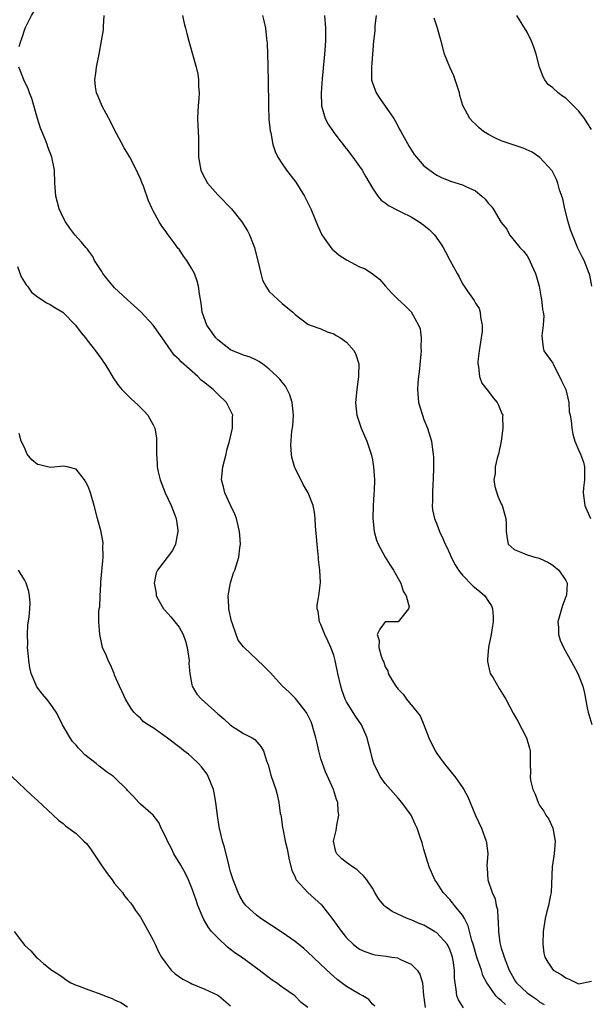
# Model space of a CAD drawing. Units: inches. Extents: x 2511000 to 2514000, y 1512000 to 1515000.
# Drawn here: x 2512716 to 2512805, y 1512376 to 1512528 of the extents above; entities that cross this region are included whole.
import ezdxf

# ---------------------------------------------------------------- set-up
doc = ezdxf.new("R2010")
doc.units = ezdxf.units.IN
doc.header["$MEASUREMENT"] = 0
doc.layers.add('LD25111512_2ft', color=82, linetype='Continuous')

msp = doc.modelspace()

# ---------------------------------------------------------------- linework, layer by layer
at = {"layer": 'LD25111512_2ft'}
for points, elevation in [([(2512716.19, 1512524.19), (2512716.42, 1512525), (2512716.59, 1512525.41), (2512717.13, 1512527), (2512718.1, 1512529), (2512718.44, 1512529.56), (2512719.35, 1512531), (2512719.69, 1512531.69), (2512720.39, 1512533), (2512720.55, 1512533.45), (2512720.9, 1512535), (2512720.82, 1512536.82), (2512720.83, 1512537), (2512720.2, 1512539), (2512719.77, 1512539.77), (2512719, 1512541), (2512717.61, 1512543), (2512717.34, 1512543.34), (2512717, 1512543.67), (2512716.44, 1512544.44), (2512715, 1512546.17)], 7128), ([(2512791.64, 1512375.64), (2512791, 1512376.26), (2512790.57, 1512376.57), (2512790.18, 1512377), (2512789, 1512378.65), (2512788.77, 1512379), (2512788.16, 1512380.16), (2512787.91, 1512381), (2512787.33, 1512382.67), (2512787.2, 1512383), (2512786.62, 1512385), (2512786.44, 1512385.56), (2512785.87, 1512387.87), (2512785.29, 1512389), (2512785, 1512389.51), (2512783.74, 1512391), (2512783.43, 1512391.43), (2512783, 1512391.93), (2512781.96, 1512393), (2512781, 1512394.56), (2512780.7, 1512395), (2512780.19, 1512396.19), (2512779.81, 1512397), (2512779.18, 1512399), (2512779, 1512399.68), (2512778.7, 1512400.7), (2512778.42, 1512401.58), (2512777.95, 1512403), (2512777.64, 1512403.64), (2512777.04, 1512405), (2512775.59, 1512407), (2512775, 1512407.67), (2512773.79, 1512409), (2512773, 1512409.94), (2512772.22, 1512411), (2512771.2, 1512413), (2512771, 1512413.7), (2512770.69, 1512415), (2512770.35, 1512416.35), (2512770.2, 1512417), (2512769.29, 1512419), (2512768.36, 1512420.36), (2512767, 1512422.58), (2512766.79, 1512423), (2512766.31, 1512424.31), (2512766.09, 1512425), (2512765.64, 1512427), (2512765.24, 1512429), (2512765, 1512429.81), (2512764.56, 1512431), (2512764.06, 1512432.06), (2512763.6, 1512433), (2512763, 1512434.57), (2512762.77, 1512435), (2512762.57, 1512436.57), (2512762.44, 1512437), (2512762.44, 1512437.56), (2512762.69, 1512439), (2512762.93, 1512441.07), (2512762.84, 1512443), (2512762.63, 1512444.63), (2512762.64, 1512445), (2512762.6, 1512445.4), (2512762.41, 1512447), (2512762.19, 1512449.81), (2512762.14, 1512451), (2512762.01, 1512452.01), (2512761.81, 1512453), (2512761.02, 1512455), (2512760.28, 1512456.28), (2512759, 1512458.82), (2512758.92, 1512459), (2512758.51, 1512460.51), (2512758.42, 1512461), (2512758.36, 1512462.36), (2512758.52, 1512464.52), (2512758.64, 1512465.36), (2512758.74, 1512467), (2512758.55, 1512469), (2512758.18, 1512470.18), (2512757.79, 1512471), (2512757.51, 1512471.51), (2512757, 1512472.12), (2512756.62, 1512472.62), (2512756.24, 1512473), (2512755, 1512474.18), (2512753.92, 1512475), (2512753.36, 1512475.36), (2512753, 1512475.57), (2512752.01, 1512476.01), (2512751, 1512476.35), (2512749.35, 1512477), (2512749, 1512477.15), (2512747, 1512478.71), (2512746.72, 1512479), (2512745.31, 1512481), (2512744.59, 1512483), (2512744.41, 1512484.41), (2512744.16, 1512485.84), (2512744.01, 1512487), (2512743.8, 1512487.8), (2512743.37, 1512489), (2512743, 1512489.72), (2512742.21, 1512491), (2512741.7, 1512491.7), (2512741, 1512492.74), (2512740.88, 1512492.88), (2512740.24, 1512493.76), (2512739.17, 1512495.17), (2512739, 1512495.45), (2512738.32, 1512496.32), (2512737.93, 1512497), (2512737, 1512498.7), (2512736.84, 1512499), (2512736.26, 1512500.26), (2512735.45, 1512502.55), (2512735.28, 1512503), (2512735, 1512503.65), (2512734.57, 1512504.57), (2512734.38, 1512505), (2512733.33, 1512507), (2512732.49, 1512508.49), (2512731.31, 1512510.69), (2512731, 1512511.28), (2512730.43, 1512512.43), (2512729.05, 1512514.95), (2512728.45, 1512516.45), (2512728.2, 1512517), (2512728.05, 1512517.95), (2512727.93, 1512519), (2512728.06, 1512520.06), (2512728.16, 1512521), (2512728.57, 1512523), (2512728.96, 1512525.04), (2512729.25, 1512526.75), (2512729.26, 1512527.26), (2512729.39, 1512529)], 7130), ([(2512741.52, 1512529), (2512741.77, 1512527.77), (2512742.01, 1512527), (2512742.2, 1512526.2), (2512742.51, 1512525), (2512742.63, 1512524.63), (2512743.63, 1512521), (2512743.89, 1512519.89), (2512744.03, 1512519), (2512744.02, 1512517.98), (2512744.1, 1512517), (2512744.07, 1512516.07), (2512743.95, 1512515), (2512743.91, 1512514.09), (2512743.87, 1512513), (2512743.9, 1512511.9), (2512743.96, 1512511), (2512743.99, 1512510.01), (2512744.03, 1512508.03), (2512744.03, 1512507), (2512744.38, 1512505), (2512744.58, 1512504.57), (2512745, 1512503.76), (2512745.43, 1512503), (2512747, 1512501.2), (2512749.14, 1512499), (2512750.76, 1512497), (2512751.62, 1512495.62), (2512751.93, 1512495), (2512752.48, 1512493.52), (2512752.7, 1512493), (2512752.77, 1512492.77), (2512753.27, 1512490.73), (2512753.66, 1512489), (2512753.96, 1512487.96), (2512754.47, 1512487), (2512755, 1512486.21), (2512757, 1512484.32), (2512758.63, 1512483), (2512759, 1512482.64), (2512761, 1512481.15), (2512761.32, 1512481), (2512763, 1512480.41), (2512763.97, 1512479.97), (2512765, 1512479.65), (2512765.38, 1512479.38), (2512766.05, 1512479), (2512767, 1512478.36), (2512768.17, 1512477), (2512768.45, 1512476.45), (2512768.91, 1512475), (2512768.84, 1512473.16), (2512768.86, 1512473), (2512768.56, 1512471), (2512768.38, 1512469), (2512768.41, 1512468.41), (2512768.58, 1512467), (2512769.24, 1512465), (2512770.12, 1512463), (2512770.82, 1512461), (2512771, 1512460.11), (2512771.19, 1512459), (2512771.3, 1512457), (2512771.28, 1512455.28), (2512771.23, 1512454.77), (2512771.13, 1512453), (2512771.09, 1512451), (2512771.27, 1512449), (2512771.63, 1512447.63), (2512771.89, 1512447), (2512772.99, 1512444.99), (2512773.75, 1512443.75), (2512774.26, 1512443), (2512775, 1512441.68), (2512775.4, 1512441), (2512775.75, 1512439.75), (2512776.23, 1512439), (2512776.7, 1512437.3), (2512776.62, 1512437), (2512775, 1512435), (2512773, 1512435), (2512772.14, 1512433.86), (2512771.76, 1512433), (2512772.07, 1512432.07), (2512772.02, 1512431), (2512772.36, 1512429.64), (2512772.62, 1512429), (2512772.75, 1512428.75), (2512773, 1512428.02), (2512773.39, 1512427.39), (2512773.46, 1512427), (2512774.03, 1512425.97), (2512774.63, 1512425), (2512774.8, 1512424.8), (2512775, 1512424.53), (2512775.76, 1512423.76), (2512776.28, 1512423), (2512777.96, 1512421), (2512778.39, 1512420.39), (2512778.99, 1512419), (2512779.76, 1512417), (2512780.73, 1512415), (2512781, 1512414.58), (2512782.16, 1512413), (2512783, 1512411.93), (2512783.44, 1512411.44), (2512783.79, 1512411), (2512785, 1512409.31), (2512785.2, 1512409), (2512785.83, 1512407.83), (2512787, 1512404.94), (2512787.93, 1512403), (2512788.46, 1512401.54), (2512788.68, 1512401), (2512788.73, 1512400.73), (2512788.89, 1512399), (2512788.77, 1512397.23), (2512788.81, 1512396.81), (2512788.9, 1512395), (2512789.58, 1512393), (2512790.04, 1512392.04), (2512790.21, 1512391), (2512790.39, 1512390.39), (2512790.46, 1512389), (2512790.54, 1512388.54), (2512790.56, 1512387), (2512790.77, 1512385.23), (2512790.81, 1512385), (2512791, 1512384.39), (2512791.36, 1512383.36), (2512791.44, 1512383), (2512791.69, 1512382.31), (2512792.24, 1512381), (2512793, 1512379.59), (2512793.23, 1512379.23), (2512793.37, 1512379), (2512795, 1512377.48), (2512795.67, 1512377), (2512796.47, 1512376.48), (2512797, 1512376.02), (2512797.64, 1512375.64)], 7132), ([(2512753.95, 1512529), (2512754.16, 1512528.16), (2512754.39, 1512527), (2512754.57, 1512525.43), (2512754.64, 1512525), (2512754.68, 1512524.68), (2512754.74, 1512523), (2512754.76, 1512521.24), (2512754.78, 1512520.78), (2512754.81, 1512519), (2512754.85, 1512515), (2512754.94, 1512512.94), (2512755.13, 1512511.13), (2512755.22, 1512510.78), (2512755.56, 1512509), (2512755.89, 1512507.89), (2512756.34, 1512507), (2512757, 1512505.99), (2512757.66, 1512505), (2512759.13, 1512503.13), (2512760.46, 1512501), (2512761.45, 1512499), (2512762.48, 1512496.48), (2512763.09, 1512495.09), (2512763.14, 1512495), (2512763.51, 1512494.49), (2512764.53, 1512493), (2512764.75, 1512492.75), (2512765, 1512492.55), (2512765.85, 1512491.85), (2512767, 1512491.1), (2512769, 1512490.03), (2512769.75, 1512489.75), (2512770.98, 1512488.98), (2512772.1, 1512488.1), (2512773.02, 1512487), (2512773.98, 1512485.98), (2512774.94, 1512485), (2512776.05, 1512484.05), (2512777.04, 1512483.04), (2512778.17, 1512481), (2512778.39, 1512480.39), (2512778.57, 1512479), (2512778.52, 1512477.48), (2512778.55, 1512477), (2512778.49, 1512476.49), (2512778.28, 1512473.72), (2512778.15, 1512473), (2512778.05, 1512472.05), (2512777.99, 1512471), (2512778.17, 1512469), (2512778.77, 1512467), (2512779, 1512466.34), (2512779.56, 1512465), (2512780.16, 1512463), (2512780.31, 1512461.69), (2512780.42, 1512461), (2512780.47, 1512460.47), (2512780.47, 1512459), (2512780.43, 1512457), (2512780.37, 1512456.37), (2512780.33, 1512455), (2512780.35, 1512453.65), (2512780.28, 1512453), (2512780.35, 1512452.35), (2512780.62, 1512451), (2512781, 1512450.11), (2512781.4, 1512449), (2512781.93, 1512447.93), (2512782.3, 1512447), (2512782.56, 1512446.56), (2512783, 1512445.54), (2512783.21, 1512445), (2512783.83, 1512443.83), (2512784.34, 1512443), (2512785, 1512442.2), (2512786.57, 1512440.57), (2512787.67, 1512439.67), (2512788.45, 1512439), (2512789, 1512438.12), (2512789.46, 1512437.46), (2512789.62, 1512437), (2512789.75, 1512435.75), (2512789.72, 1512435), (2512789.62, 1512434.38), (2512789.44, 1512433), (2512789.04, 1512431.04), (2512788.87, 1512429.13), (2512788.84, 1512429), (2512788.85, 1512428.85), (2512789.2, 1512427.2), (2512789.28, 1512427), (2512789.72, 1512426.28), (2512790.65, 1512424.65), (2512791.73, 1512423), (2512792.84, 1512420.84), (2512793.56, 1512419.56), (2512794.94, 1512417), (2512795.39, 1512415.39), (2512795.48, 1512415), (2512795.48, 1512413), (2512795.51, 1512411.51), (2512795.49, 1512411), (2512795.56, 1512410.44), (2512795.9, 1512409), (2512796.27, 1512408.27), (2512796.7, 1512407), (2512797, 1512406.47), (2512797.61, 1512405.61), (2512797.94, 1512405), (2512798.37, 1512404.37), (2512799.01, 1512403), (2512799.36, 1512401), (2512799.21, 1512399), (2512798.92, 1512397), (2512798.72, 1512393), (2512798.63, 1512392.63), (2512798.33, 1512391), (2512798.05, 1512390.05), (2512797.79, 1512389), (2512797.48, 1512387), (2512797.46, 1512385), (2512797.63, 1512383.63), (2512797.76, 1512383), (2512798.21, 1512382.21), (2512799.03, 1512381), (2512800.3, 1512380.3), (2512801, 1512379.81), (2512801.56, 1512379.56), (2512802.67, 1512379), (2512803, 1512378.86), (2512805, 1512379.29)], 7134), ([(2512763.57, 1512529), (2512763.71, 1512527), (2512763.72, 1512525), (2512763.58, 1512523), (2512763.18, 1512519.18), (2512763.03, 1512517), (2512763.1, 1512515), (2512763.67, 1512513), (2512764.14, 1512512.14), (2512764.92, 1512511), (2512765.81, 1512509.81), (2512766.46, 1512509), (2512766.68, 1512508.68), (2512767, 1512508.31), (2512767.98, 1512507), (2512769, 1512505.59), (2512769.4, 1512505), (2512769.97, 1512503.97), (2512771, 1512502.22), (2512771.86, 1512501), (2512772.36, 1512500.36), (2512773, 1512499.93), (2512773.51, 1512499.51), (2512775, 1512498.74), (2512775.49, 1512498.51), (2512777, 1512497.75), (2512778.28, 1512497), (2512779, 1512496.46), (2512779.79, 1512495.79), (2512780.63, 1512495), (2512781.6, 1512493.6), (2512781.97, 1512493), (2512782.34, 1512492.34), (2512783, 1512491.08), (2512784.14, 1512489), (2512784.49, 1512488.49), (2512785, 1512487.4), (2512785.24, 1512487), (2512785.74, 1512486.26), (2512786.79, 1512484.79), (2512787, 1512484.38), (2512787.56, 1512483.56), (2512787.72, 1512483), (2512787.76, 1512482.24), (2512788.05, 1512481), (2512788.02, 1512480.02), (2512787.89, 1512479), (2512787.55, 1512477), (2512787.35, 1512475.35), (2512787.34, 1512475), (2512787.46, 1512474.54), (2512787.6, 1512473), (2512788, 1512472), (2512789, 1512470.72), (2512789.73, 1512469.73), (2512790.38, 1512469), (2512790.59, 1512468.59), (2512791, 1512467.54), (2512791.16, 1512467.16), (2512791.22, 1512467), (2512791.19, 1512466.81), (2512791.26, 1512465), (2512790.99, 1512463), (2512790.55, 1512461), (2512790.37, 1512460.37), (2512790.05, 1512459), (2512790.03, 1512457.97), (2512789.84, 1512457), (2512789.98, 1512455.98), (2512790.47, 1512454.47), (2512791, 1512453.29), (2512791.15, 1512453), (2512791.73, 1512451), (2512791.77, 1512450.23), (2512791.77, 1512449), (2512791.89, 1512447.89), (2512792.09, 1512447), (2512793, 1512446.19), (2512794.3, 1512445.7), (2512795, 1512445.36), (2512796.19, 1512445), (2512796.86, 1512444.86), (2512797, 1512444.82), (2512798.23, 1512444.23), (2512799, 1512443.77), (2512799.43, 1512443.43), (2512799.93, 1512443), (2512801, 1512441.4), (2512801.22, 1512441), (2512801.11, 1512439.11), (2512801.09, 1512439), (2512800.49, 1512437.51), (2512799.79, 1512435), (2512799.88, 1512434.12), (2512799.88, 1512433), (2512800.14, 1512432.14), (2512800.67, 1512431), (2512802.23, 1512428.23), (2512802.89, 1512427), (2512803, 1512426.74), (2512803.65, 1512425), (2512803.94, 1512423.94), (2512804.35, 1512421.65), (2512804.49, 1512421), (2512804.6, 1512420.6), (2512805.07, 1512419.07)], 7136), ([(2512771.6, 1512529), (2512771.39, 1512527.39), (2512771.37, 1512527), (2512771.37, 1512526.63), (2512771.17, 1512525), (2512771.02, 1512523), (2512770.84, 1512521), (2512770.87, 1512519), (2512771, 1512518.55), (2512771.6, 1512517), (2512772.13, 1512516.13), (2512773, 1512514.95), (2512774.3, 1512513), (2512774.56, 1512512.56), (2512775.28, 1512511.28), (2512775.41, 1512511), (2512776.69, 1512508.69), (2512777.46, 1512507.46), (2512777.83, 1512507), (2512779, 1512505.7), (2512779.9, 1512505), (2512780.55, 1512504.55), (2512781, 1512504.26), (2512781.82, 1512503.82), (2512783.26, 1512503.26), (2512785, 1512502.75), (2512785.51, 1512502.49), (2512787, 1512501.78), (2512788, 1512501), (2512788.52, 1512500.52), (2512789, 1512499.86), (2512789.43, 1512499.43), (2512789.74, 1512499), (2512791, 1512496.89), (2512791.84, 1512495.84), (2512792.3, 1512495), (2512793, 1512494.08), (2512793.86, 1512493), (2512794.45, 1512492.45), (2512795, 1512491.71), (2512795.27, 1512491.27), (2512795.68, 1512490.32), (2512796.31, 1512489), (2512796.47, 1512488.47), (2512796.88, 1512487), (2512797.19, 1512485.19), (2512797.24, 1512485), (2512797.39, 1512483.39), (2512797.5, 1512483), (2512797.59, 1512482.41), (2512797.52, 1512481), (2512797.31, 1512479.31), (2512797.48, 1512477.48), (2512797.62, 1512477), (2512799, 1512475.08), (2512799.03, 1512475), (2512800.36, 1512472.36), (2512801, 1512471), (2512801.46, 1512469), (2512801.56, 1512467.56), (2512801.69, 1512467), (2512801.86, 1512466.14), (2512801.93, 1512465), (2512802.08, 1512464.08), (2512802.44, 1512463), (2512803, 1512461.65), (2512803.31, 1512461), (2512803.76, 1512459.76), (2512803.94, 1512459), (2512803.92, 1512458.08), (2512803.93, 1512457), (2512803.78, 1512455.78), (2512803.72, 1512455), (2512803.95, 1512453), (2512804.29, 1512452.29), (2512804.84, 1512451)], 7138), ([(2512805, 1512511.33), (2512804.33, 1512512.33), (2512803.9, 1512513), (2512803, 1512514.19), (2512802.23, 1512515), (2512801.59, 1512515.59), (2512801, 1512516.18), (2512800.5, 1512516.5), (2512799.84, 1512517), (2512799, 1512517.75), (2512798.28, 1512518.28), (2512797.76, 1512519), (2512797.48, 1512519.48), (2512796.93, 1512521), (2512796.42, 1512523), (2512796.06, 1512524.06), (2512795.7, 1512525), (2512795, 1512526.39), (2512793.4, 1512529)], 7142), ([(2512805.07, 1512487), (2512804.72, 1512488.72), (2512804.64, 1512489), (2512803.86, 1512491), (2512803.56, 1512491.56), (2512802.9, 1512492.9), (2512802.03, 1512495), (2512801.76, 1512495.76), (2512801.37, 1512497), (2512800.86, 1512499), (2512800.54, 1512500.54), (2512800.04, 1512501.96), (2512799.76, 1512503), (2512799.58, 1512503.58), (2512798.91, 1512504.91), (2512797, 1512506.99), (2512795.79, 1512507.79), (2512794.42, 1512508.42), (2512792.67, 1512509), (2512791, 1512509.58), (2512790.02, 1512510.02), (2512789, 1512510.53), (2512788.23, 1512511), (2512787.56, 1512511.56), (2512787, 1512512.12), (2512786.54, 1512512.54), (2512786.13, 1512513), (2512785.03, 1512515.03), (2512784.58, 1512516.58), (2512784.5, 1512517), (2512783.86, 1512519), (2512783.64, 1512519.64), (2512783.01, 1512521), (2512782.19, 1512523), (2512781.69, 1512525), (2512781.54, 1512525.54), (2512781.12, 1512527), (2512781, 1512527.33), (2512780.6, 1512528.6)], 7140), ([(2512785.15, 1512375.15), (2512784.36, 1512376.36), (2512784.1, 1512377), (2512784.02, 1512377.98), (2512783.83, 1512379), (2512783.75, 1512379.75), (2512783.76, 1512381), (2512783.53, 1512382.47), (2512783.42, 1512383), (2512783.32, 1512383.32), (2512783, 1512384.2), (2512782.75, 1512384.75), (2512782.59, 1512385), (2512781, 1512386.78), (2512780.65, 1512387), (2512779, 1512387.95), (2512778.24, 1512388.24), (2512777, 1512388.8), (2512776.84, 1512388.84), (2512776.38, 1512389), (2512774.06, 1512390.06), (2512773, 1512390.85), (2512772.83, 1512391), (2512772.01, 1512392.01), (2512771.37, 1512393), (2512771, 1512393.67), (2512770.16, 1512395), (2512769.63, 1512395.63), (2512769, 1512396.17), (2512768.57, 1512396.57), (2512767.89, 1512397), (2512767, 1512397.65), (2512766.23, 1512398.23), (2512765.49, 1512399), (2512765.34, 1512399.34), (2512764.96, 1512401), (2512765.35, 1512402.65), (2512765.46, 1512403.46), (2512765.78, 1512405), (2512765.69, 1512405.69), (2512765.62, 1512407), (2512765.44, 1512407.44), (2512764.95, 1512409), (2512763.73, 1512411.73), (2512763.23, 1512413), (2512763, 1512413.76), (2512762.67, 1512415), (2512762.39, 1512416.39), (2512762.24, 1512417), (2512761.91, 1512418.09), (2512761.66, 1512419), (2512761.48, 1512419.48), (2512760.84, 1512420.84), (2512760.72, 1512421), (2512759.63, 1512422.37), (2512759.08, 1512423.08), (2512758.06, 1512424.06), (2512757.03, 1512425), (2512755.12, 1512427.12), (2512754.13, 1512428.13), (2512751.04, 1512431.04), (2512751, 1512431.12), (2512750.16, 1512432.16), (2512749.86, 1512433), (2512749.3, 1512434.7), (2512749.11, 1512435.11), (2512748.76, 1512436.76), (2512748.74, 1512437), (2512748.71, 1512437.29), (2512748.62, 1512439), (2512748.97, 1512441.03), (2512749.44, 1512442.56), (2512749.67, 1512443), (2512750.29, 1512445), (2512750.44, 1512446.44), (2512750.52, 1512447), (2512750.4, 1512448.4), (2512750.38, 1512449), (2512749.91, 1512451), (2512749.66, 1512451.66), (2512749, 1512453.06), (2512748.11, 1512455), (2512747.89, 1512455.89), (2512747.58, 1512457), (2512747.77, 1512459), (2512748.29, 1512461), (2512748.42, 1512461.58), (2512748.82, 1512463), (2512749.28, 1512465), (2512749.29, 1512466.71), (2512749.32, 1512467), (2512749.23, 1512467.23), (2512748.36, 1512469), (2512747, 1512470.29), (2512746.31, 1512471), (2512745.55, 1512471.55), (2512745, 1512472.04), (2512744.45, 1512472.45), (2512743.91, 1512473), (2512741.3, 1512475.3), (2512741, 1512475.65), (2512740.3, 1512476.3), (2512739.78, 1512477), (2512738.37, 1512479), (2512737, 1512481), (2512735.05, 1512483.05), (2512732.96, 1512484.96), (2512731, 1512486.78), (2512730.78, 1512487), (2512729.97, 1512487.97), (2512729.18, 1512489), (2512729, 1512489.31), (2512727.88, 1512491), (2512727.6, 1512491.6), (2512727, 1512492.47), (2512726.76, 1512492.76), (2512726.53, 1512493), (2512725.85, 1512493.86), (2512724.83, 1512495), (2512724.04, 1512496.04), (2512723.38, 1512497), (2512723, 1512497.67), (2512722.41, 1512499), (2512721.88, 1512501), (2512721.74, 1512503), (2512721.66, 1512505), (2512721.25, 1512507), (2512720.61, 1512508.61), (2512720.5, 1512509), (2512720.21, 1512509.79), (2512719.5, 1512511.5), (2512719.03, 1512513), (2512718.14, 1512516.14), (2512717.78, 1512517), (2512717.6, 1512517.6), (2512716.91, 1512519), (2512716.38, 1512520.38), (2512716.11, 1512521)], 7128), ([(2512715.91, 1512490.09), (2512716.49, 1512488.49), (2512717.24, 1512487.24), (2512717.46, 1512487), (2512718.09, 1512486.09), (2512719, 1512485.37), (2512719.6, 1512485), (2512720.43, 1512484.43), (2512721, 1512484.17), (2512721.72, 1512483.72), (2512722.96, 1512483), (2512724.92, 1512481), (2512725.79, 1512479.79), (2512726.48, 1512479), (2512726.68, 1512478.68), (2512728.05, 1512477), (2512728.42, 1512476.42), (2512729, 1512475.65), (2512729.26, 1512475.26), (2512729.45, 1512475), (2512730.19, 1512473.81), (2512730.79, 1512472.79), (2512731, 1512472.52), (2512731.6, 1512471.6), (2512732.13, 1512471), (2512733.55, 1512469.55), (2512734.61, 1512468.61), (2512735, 1512468.23), (2512735.61, 1512467.61), (2512736.14, 1512467), (2512737, 1512465.51), (2512737.23, 1512465), (2512737.49, 1512463.49), (2512737.51, 1512463), (2512737.48, 1512462.52), (2512737.49, 1512461), (2512737.58, 1512459.58), (2512737.6, 1512459), (2512737.76, 1512458.24), (2512738.05, 1512457), (2512738.31, 1512456.31), (2512738.84, 1512455), (2512739.78, 1512453), (2512740.52, 1512451), (2512740.8, 1512449.2), (2512740.82, 1512449), (2512740.73, 1512448.73), (2512740.42, 1512447), (2512739.97, 1512446.03), (2512737.66, 1512443), (2512737.44, 1512442.56), (2512737.14, 1512441), (2512737.44, 1512439.44), (2512737.45, 1512439), (2512738.57, 1512437), (2512738.77, 1512436.77), (2512739.74, 1512435.74), (2512740.35, 1512435), (2512741, 1512434.16), (2512741.61, 1512433), (2512742, 1512432), (2512742.24, 1512431), (2512742.35, 1512430.35), (2512742.55, 1512429), (2512742.53, 1512428.53), (2512742.66, 1512427), (2512743, 1512425.21), (2512743.05, 1512425), (2512743.77, 1512423.77), (2512744.48, 1512423), (2512747, 1512420.71), (2512747.95, 1512419.95), (2512749, 1512418.97), (2512751, 1512417.67), (2512752.34, 1512417), (2512752.73, 1512416.73), (2512753.67, 1512415.67), (2512754.11, 1512415), (2512754.57, 1512413.43), (2512754.8, 1512412.8), (2512755.23, 1512411.23), (2512756, 1512409), (2512756.21, 1512408.21), (2512756.48, 1512407), (2512756.71, 1512405.29), (2512756.77, 1512405), (2512756.82, 1512404.82), (2512757.07, 1512403.07), (2512757.08, 1512402.92), (2512757.47, 1512401), (2512757.78, 1512399.78), (2512758.09, 1512398.09), (2512758.48, 1512396.48), (2512759, 1512395.41), (2512759.1, 1512395.1), (2512759.17, 1512395), (2512760.96, 1512393), (2512763.1, 1512391.1), (2512764.84, 1512388.84), (2512766.18, 1512387), (2512767, 1512386.01), (2512768.03, 1512385), (2512768.57, 1512384.57), (2512769, 1512384.25), (2512769.85, 1512383.85), (2512771, 1512383.45), (2512771.37, 1512383.37), (2512773.14, 1512383.14), (2512774.04, 1512383), (2512774.87, 1512382.87), (2512775, 1512382.83), (2512775.38, 1512382.62), (2512777, 1512381.91), (2512777.97, 1512381), (2512778.37, 1512380.37), (2512778.75, 1512379), (2512778.94, 1512377.06), (2512779, 1512376.72), (2512779.21, 1512375.21)], 7126), ([(2512771.38, 1512375.38), (2512771, 1512375.73), (2512770.42, 1512376.42), (2512769.51, 1512377), (2512769, 1512377.27), (2512767, 1512378.47), (2512765.55, 1512379.55), (2512764.48, 1512380.48), (2512763, 1512381.88), (2512761.79, 1512383), (2512761, 1512383.77), (2512760.34, 1512384.34), (2512759, 1512385.44), (2512757, 1512386.82), (2512753.7, 1512389), (2512753, 1512389.53), (2512751.36, 1512391), (2512751.2, 1512391.2), (2512751, 1512391.48), (2512750.43, 1512392.43), (2512750.15, 1512393), (2512749.37, 1512395), (2512749.3, 1512395.3), (2512749, 1512396.21), (2512748.84, 1512396.84), (2512748.7, 1512397.3), (2512748.07, 1512400.07), (2512747.76, 1512401), (2512747.21, 1512403.21), (2512746.94, 1512404.94), (2512746.71, 1512407), (2512746.45, 1512408.45), (2512746.34, 1512409), (2512745.85, 1512410.15), (2512745.53, 1512411), (2512745.35, 1512411.35), (2512744.5, 1512412.5), (2512744.03, 1512413), (2512743, 1512414.02), (2512742.48, 1512414.48), (2512741.76, 1512415), (2512741.34, 1512415.34), (2512739, 1512417.1), (2512737, 1512418.54), (2512736.19, 1512419), (2512735.47, 1512419.47), (2512735, 1512420.05), (2512734.47, 1512420.47), (2512733.98, 1512421), (2512733.55, 1512421.55), (2512733, 1512422.49), (2512732.68, 1512423), (2512732.14, 1512424.14), (2512731.77, 1512425), (2512731, 1512426.71), (2512730.9, 1512427), (2512730.33, 1512428.34), (2512729.98, 1512429), (2512729.71, 1512429.71), (2512729.12, 1512431), (2512729, 1512431.53), (2512728.69, 1512433), (2512728.55, 1512435), (2512728.54, 1512436.54), (2512728.61, 1512437), (2512728.7, 1512437.3), (2512728.73, 1512439), (2512728.83, 1512440.83), (2512728.87, 1512441.13), (2512729.19, 1512445), (2512729.18, 1512446.82), (2512729.21, 1512447), (2512729.21, 1512447.21), (2512728.92, 1512448.92), (2512728.33, 1512451), (2512727.81, 1512453), (2512727.26, 1512455), (2512727, 1512455.69), (2512726.58, 1512456.58), (2512726.33, 1512457), (2512725, 1512458.63), (2512723.61, 1512459), (2512723.12, 1512459.12), (2512721.11, 1512458.89), (2512720.58, 1512459), (2512719.31, 1512459.31), (2512719, 1512459.4), (2512718.12, 1512460.12), (2512717.4, 1512461), (2512717, 1512462.02), (2512716.5, 1512463), (2512716.16, 1512464.16)], 7124), ([(2512761, 1512375.2), (2512759.96, 1512375.96), (2512758.94, 1512377), (2512757, 1512378.35), (2512756.1, 1512379), (2512755.43, 1512379.43), (2512753.44, 1512381), (2512750.67, 1512383), (2512749.67, 1512383.67), (2512749, 1512384.19), (2512748.52, 1512384.52), (2512747, 1512385.97), (2512746.04, 1512387), (2512745.57, 1512387.57), (2512745, 1512388.57), (2512744.82, 1512388.82), (2512744.59, 1512389.41), (2512743.91, 1512391), (2512743.68, 1512391.68), (2512743.26, 1512393), (2512743, 1512393.71), (2512742.48, 1512395), (2512741.99, 1512395.99), (2512741.27, 1512397.27), (2512740.2, 1512399), (2512739.83, 1512399.83), (2512739.19, 1512401), (2512739, 1512401.5), (2512738.22, 1512403), (2512737.87, 1512403.87), (2512736.99, 1512404.99), (2512735, 1512406.74), (2512734.73, 1512407), (2512733.91, 1512407.91), (2512733, 1512408.83), (2512732.87, 1512409), (2512730.92, 1512410.92), (2512730.84, 1512411), (2512729.74, 1512411.74), (2512729, 1512412.31), (2512728.59, 1512412.59), (2512728.12, 1512413), (2512726.39, 1512414.39), (2512725.8, 1512415), (2512725.38, 1512415.38), (2512725, 1512415.84), (2512724.44, 1512416.44), (2512724.07, 1512417), (2512722.91, 1512419), (2512722.29, 1512420.29), (2512721.9, 1512421), (2512721, 1512422.32), (2512720.46, 1512423), (2512719.78, 1512423.78), (2512718.93, 1512424.93), (2512718.06, 1512427), (2512717.86, 1512427.86), (2512717.66, 1512429), (2512717.62, 1512429.62), (2512717.48, 1512431), (2512717.5, 1512431.5), (2512717.46, 1512433), (2512717.53, 1512434.47), (2512717.75, 1512435.75), (2512717.82, 1512437), (2512717.89, 1512437.89), (2512717.79, 1512439), (2512717.7, 1512439.7), (2512717.27, 1512441), (2512717, 1512441.52), (2512716.1, 1512443)], 7122), ([(2512715.06, 1512411), (2512718.11, 1512408.11), (2512719, 1512407.31), (2512721.45, 1512405), (2512722.26, 1512404.26), (2512723, 1512403.72), (2512723.38, 1512403.38), (2512725, 1512402.18), (2512726.23, 1512401), (2512726.61, 1512400.61), (2512727, 1512400.14), (2512727.47, 1512399.47), (2512729, 1512397.15), (2512729.89, 1512395.89), (2512730.59, 1512395), (2512731, 1512394.42), (2512732.2, 1512393), (2512732.53, 1512392.53), (2512733, 1512391.94), (2512733.44, 1512391.44), (2512733.75, 1512391), (2512734.25, 1512390.25), (2512735, 1512389.21), (2512735.81, 1512387.81), (2512737, 1512385.62), (2512737.26, 1512385), (2512737.82, 1512383.82), (2512738.28, 1512383), (2512739, 1512382.01), (2512739.78, 1512381), (2512740.4, 1512380.4), (2512741.6, 1512379.6), (2512742.71, 1512379), (2512743, 1512378.86), (2512745, 1512378.05), (2512747, 1512377.12), (2512747.19, 1512377), (2512749, 1512375.45)], 7120), ([(2512715.42, 1512387), (2512716.52, 1512385.48), (2512716.89, 1512385), (2512717, 1512384.87), (2512717.99, 1512383.99), (2512718.81, 1512383), (2512719, 1512382.82), (2512720.02, 1512381.98), (2512721.24, 1512381), (2512722.31, 1512380.31), (2512723, 1512379.83), (2512723.46, 1512379.46), (2512724.2, 1512379), (2512725, 1512378.66), (2512725.5, 1512378.51), (2512727, 1512377.91), (2512729, 1512377.2), (2512729.45, 1512377), (2512730.59, 1512376.59), (2512731, 1512376.38), (2512731.97, 1512375.97), (2512733, 1512375.28)], 7118)]:
    msp.add_lwpolyline(points, dxfattribs=dict(at, elevation=elevation))

doc.saveas('drawing.dxf')
